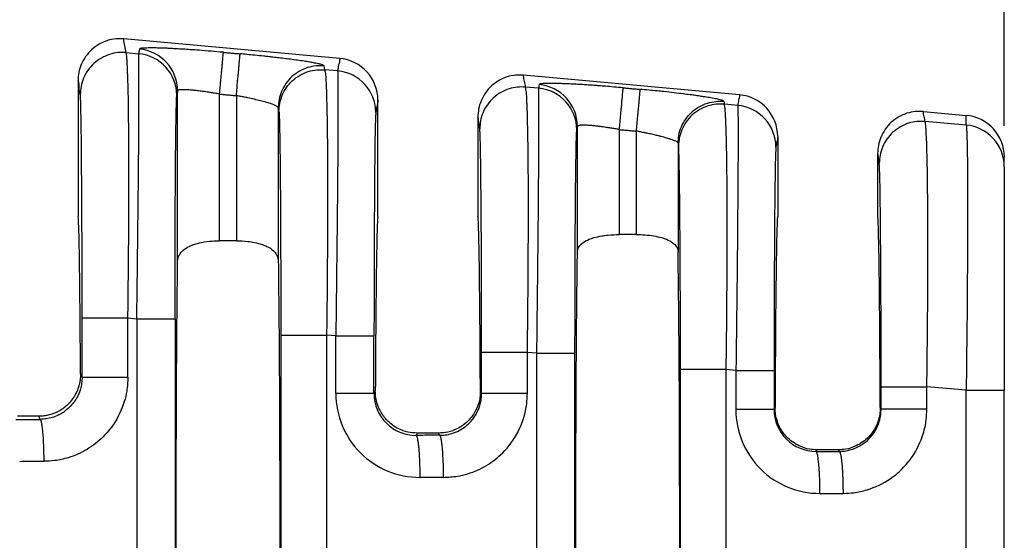
# Model space of a CAD drawing. Units: millimetres. Extents: x 364 to 643, y 89 to 304.
# Drawn here: x 451 to 466, y 168 to 176 of the extents above; entities that cross this region are included whole.
import ezdxf

# ---------------------------------------------------------------- set-up
doc = ezdxf.new("R2010")
doc.units = ezdxf.units.MM
doc.layers.add('DIM', color=1, linetype='Continuous')
doc.dimstyles.new('ISO-25', dxfattribs={"dimtxt": 2.5, "dimasz": 2.5, "dimexe": 1.25, "dimexo": 0.625, "dimtad": 0, "dimtih": 1, "dimtoh": 1, "dimdsep": 46, "dimtxsty": 'Standard', "dimcen": 2.5, "dimadec": 0, "dimazin": 0, "dimtfac": 1, "dimtmove": 0, "dimatfit": 3, "dimfxl": 1, "dimarcsym": 0})

# ---------------------------------------------------------------- blocks, each defined once
blk = doc.blocks.new('*D59')
at = {"layer": 'Defpoints', "color": 0, "transparency": 16777216}
for p in [(393.137, 187.31), (393.137, 179.285), (465.837, 173.754)]:
    blk.add_point(p, dxfattribs=at)
at = {"layer": 'DIM', "color": 0, "lineweight": -2, "transparency": 16777216}
for p, q in [((393.137, 179.91), (393.137, 188.56)), ((465.837, 174.379), (465.837, 188.56)), ((395.637, 187.31), (425.112, 187.31)), ((463.337, 187.31), (433.862, 187.31))]:
    blk.add_line(p, q, dxfattribs=at)
at = {"layer": 'DIM', "color": 0, "transparency": 16777216}
for points in [[(395.637, 187.726), (395.637, 186.893), (393.137, 187.31)], [(463.337, 187.726), (463.337, 186.893), (465.837, 187.31)]]:
    blk.add_solid(points, dxfattribs=at)
at = {"layer": 'DIM', "color": 0, "transparency": 16777216, "insert": (429.487, 187.31), "char_height": 2.5, "attachment_point": 5}
blk.add_mtext('72.7', dxfattribs=at)

msp = doc.modelspace()

# ---------------------------------------------------------------- linework, layer by layer
at = {"color": 7, "linetype": 'Continuous'}
for p, q in [((455.694, 175.406), (452.398, 175.706)), ((452.433, 175.494), (452.625, 175.478)), ((455.465, 175.233), (455.455, 175.292)), ((455.662, 175.216), (455.465, 175.233)), ((461.796, 174.851), (458.5, 175.151)), ((451.7, 175.067), (451.7, 172.995)), ((458.73, 174.952), (458.53, 174.969)), ((453.22, 172.315), (453.22, 174.911)), ((453.861, 172.624), (453.861, 174.862)), ((454.116, 174.839), (454.116, 172.624)), ((454.756, 174.655), (454.756, 172.315)), ((454.766, 174.596), (454.756, 174.655)), ((456.276, 172.995), (456.276, 174.767)), ((461.557, 174.751), (461.564, 174.708)), ((461.769, 174.69), (461.564, 174.708)), ((457.802, 174.512), (457.802, 172.995)), ((464.602, 174.596), (465.255, 174.537)), ((459.322, 172.452), (459.322, 174.37)), ((465.255, 174.39), (464.627, 174.444)), ((459.963, 172.719), (459.963, 174.32)), ((460.218, 174.297), (460.218, 172.719)), ((462.378, 174.213), (462.378, 172.995)), ((460.858, 174.114), (460.865, 174.071)), ((460.858, 174.114), (460.858, 172.452)), ((463.904, 173.957), (463.904, 172.995)), ((465.837, 173.754), (465.837, 173.9)), ((465.837, 173.754), (465.837, 170.344)), ((460.218, 172.719), (459.963, 172.719)), ((454.116, 172.624), (453.861, 172.624)), ((452.461, 171.446), (452.597, 171.435)), ((454.794, 171.185), (454.794, 164.636)), ((455.634, 171.173), (455.493, 171.185)), ((455.493, 171.185), (455.493, 164.636)), ((458.702, 170.909), (458.558, 170.921)), ((451.762, 170.543), (451.738, 170.593)), ((460.894, 165.161), (460.894, 170.66)), ((461.592, 165.161), (461.592, 170.66)), ((461.741, 170.647), (461.592, 170.66)), ((456.237, 170.336), (456.216, 170.294)), ((457.859, 170.299), (457.841, 170.336)), ((465.255, 170.344), (464.655, 170.396)), ((465.837, 165.476), (465.837, 170.344)), ((462.323, 170.05), (462.338, 170.079)), ((463.944, 170.079), (463.957, 170.054)), ((451.1, 169.946), (450.774, 169.946)), ((451.123, 169.9), (451.1, 169.946)), ((456.875, 169.69), (456.858, 169.655)), ((457.203, 169.69), (456.875, 169.69)), ((457.22, 169.656), (457.203, 169.69)), ((462.965, 169.411), (462.977, 169.434)), ((463.306, 169.434), (462.977, 169.434)), ((463.306, 169.434), (463.317, 169.411))]:
    msp.add_line(p, q, dxfattribs=at)
for centre, radius, start, end in [((452.579, 174.911), 0.64, 0.0607, 84.8284), ((452.567, 174.84), 0.64, 0.0608, 84.8285), ((455.635, 174.768), 0.641, 359.9651, 84.7707), ((455.604, 174.578), 0.64, 0.0608, 84.8285), ((458.672, 174.314), 0.64, 0.0608, 84.8285), ((458.681, 174.369), 0.64, 0.0607, 84.8284), ((461.737, 174.213), 0.641, 359.9651, 84.7707), ((461.711, 174.052), 0.64, 0.0608, 84.8285), ((465.198, 173.9), 0.64, 0.043, 84.8486), ((465.198, 173.753), 0.639, 0.0358, 84.8557), ((456.914, 170.295), 1.28, 180.0194, 270.1105), ((456.856, 170.294), 0.639, 180.0272, 270.2263), ((463.02, 170.05), 1.28, 180.0194, 270.1105), ((462.962, 170.05), 0.639, 180.0272, 270.2263)]:
    msp.add_arc(centre, radius, start, end, dxfattribs=at)
for points in [[(452.398, 175.706), (452.275, 175.705), (452.147, 175.678), (452.022, 175.623), (451.908, 175.54), (451.816, 175.435), (451.75, 175.314), (451.712, 175.189), (451.7, 175.067)], [(452.433, 175.494), (452.416, 175.597), (452.399, 175.699), (452.399, 175.702), (452.398, 175.706)], [(452.637, 175.549), (452.634, 175.531), (452.631, 175.513), (452.628, 175.495), (452.625, 175.478)], [(453.918, 175.499), (453.73, 175.515), (453.548, 175.53), (453.415, 175.539), (453.3, 175.547), (453.203, 175.552), (453.124, 175.557), (453.062, 175.56), (453.018, 175.561), (452.914, 175.565), (452.825, 175.566), (452.752, 175.565), (452.696, 175.563), (452.666, 175.56), (452.649, 175.556), (452.64, 175.552), (452.637, 175.549)], [(452.433, 175.494), (452.31, 175.494), (452.182, 175.467), (452.056, 175.412), (451.943, 175.329), (451.85, 175.224), (451.784, 175.104), (451.746, 174.979), (451.734, 174.857)], [(452.461, 171.446), (452.467, 171.989), (452.472, 172.525), (452.475, 172.995), (452.476, 173.439), (452.476, 173.854), (452.474, 174.235), (452.471, 174.573), (452.467, 174.864), (452.46, 175.104), (452.453, 175.29), (452.448, 175.381), (452.442, 175.441), (452.437, 175.477), (452.433, 175.494)], [(452.597, 171.435), (452.602, 171.857), (452.607, 172.22), (452.61, 172.517), (452.617, 173.136), (452.623, 173.709), (452.627, 174.223), (452.629, 174.535), (452.63, 174.783), (452.63, 174.974), (452.63, 175.115), (452.63, 175.213), (452.63, 175.274), (452.628, 175.412), (452.625, 175.478)], [(453.861, 174.862), (453.871, 174.975), (453.881, 175.09), (453.888, 175.165), (453.895, 175.236), (453.9, 175.301), (453.906, 175.358), (453.91, 175.407), (453.914, 175.445), (453.916, 175.473), (453.918, 175.491), (453.918, 175.499)], [(453.918, 175.499), (453.982, 175.493), (454.046, 175.487), (454.11, 175.482), (454.174, 175.476)], [(454.116, 174.839), (454.126, 174.951), (454.136, 175.067), (454.143, 175.142), (454.15, 175.213), (454.156, 175.278), (454.161, 175.335), (454.165, 175.383), (454.169, 175.422), (454.171, 175.45), (454.173, 175.467), (454.174, 175.476)], [(455.455, 175.292), (455.448, 175.299), (455.43, 175.308), (455.399, 175.317), (455.381, 175.321), (455.352, 175.328), (455.309, 175.336), (455.25, 175.347), (455.173, 175.36), (455.075, 175.374), (454.968, 175.389), (454.864, 175.402), (454.764, 175.414), (454.674, 175.425), (454.597, 175.433), (454.537, 175.44), (454.398, 175.454), (454.275, 175.466), (454.174, 175.476)], [(455.694, 175.406), (455.693, 175.403), (455.693, 175.4), (455.677, 175.308), (455.662, 175.216)], [(455.455, 175.292), (455.332, 175.292), (455.204, 175.265), (455.079, 175.21), (454.965, 175.128), (454.873, 175.022), (454.806, 174.902), (454.768, 174.777), (454.756, 174.655)], [(454.766, 174.596), (454.778, 174.718), (454.816, 174.843), (454.882, 174.963), (454.975, 175.068), (455.088, 175.151), (455.214, 175.206), (455.342, 175.232), (455.465, 175.233)], [(455.465, 175.233), (455.477, 175.155), (455.485, 175.029), (455.489, 174.95), (455.493, 174.818), (455.498, 174.619), (455.503, 174.341), (455.506, 173.974), (455.507, 173.797), (455.508, 173.537), (455.508, 173.195), (455.507, 172.77), (455.504, 172.264), (455.501, 171.855), (455.497, 171.492), (455.493, 171.185)], [(455.662, 175.216), (455.665, 175.151), (455.666, 175.013), (455.667, 174.951), (455.667, 174.853), (455.667, 174.712), (455.667, 174.521), (455.665, 174.273), (455.664, 173.961), (455.663, 173.82), (455.661, 173.621), (455.659, 173.365), (455.656, 173.052), (455.652, 172.682), (455.647, 172.255), (455.642, 171.844), (455.638, 171.48), (455.634, 171.173)], [(458.5, 175.151), (458.377, 175.15), (458.249, 175.124), (458.124, 175.068), (458.01, 174.986), (457.918, 174.88), (457.852, 174.76), (457.814, 174.634), (457.802, 174.512)], [(458.53, 174.969), (458.516, 175.057), (458.501, 175.144), (458.501, 175.147), (458.5, 175.151)], [(451.734, 174.857), (451.717, 174.959), (451.701, 175.062), (451.7, 175.064), (451.7, 175.067)], [(453.861, 174.862), (453.785, 174.875), (453.722, 174.885), (453.672, 174.893), (453.577, 174.906), (453.502, 174.915), (453.446, 174.921), (453.41, 174.924), (453.343, 174.928), (453.296, 174.929), (453.267, 174.928), (453.25, 174.926), (453.228, 174.92), (453.22, 174.911)], [(458.53, 174.969), (458.407, 174.968), (458.279, 174.942), (458.153, 174.887), (458.04, 174.804), (457.947, 174.699), (457.881, 174.579), (457.843, 174.454), (457.831, 174.332)], [(458.558, 170.921), (458.563, 171.342), (458.567, 171.704), (458.569, 172), (458.572, 172.506), (458.574, 172.931), (458.574, 173.273), (458.573, 173.533), (458.572, 173.71), (458.568, 174.077), (458.563, 174.355), (458.558, 174.554), (458.554, 174.686), (458.55, 174.765), (458.542, 174.891), (458.53, 174.969)], [(458.702, 170.909), (458.709, 171.454), (458.715, 171.991), (458.717, 172.151), (458.719, 172.351), (458.722, 172.584), (458.724, 172.843), (458.727, 173.12), (458.729, 173.407), (458.731, 173.697), (458.733, 173.969), (458.734, 174.192), (458.735, 174.373), (458.735, 174.514), (458.735, 174.621), (458.735, 174.698), (458.734, 174.749), (458.733, 174.839), (458.732, 174.899), (458.731, 174.934), (458.73, 174.952)], [(458.739, 175.007), (458.739, 175.005), (458.738, 175.003), (458.734, 174.977), (458.73, 174.952)], [(460.02, 174.958), (459.875, 174.97), (459.751, 174.981), (459.65, 174.988), (459.591, 174.993), (459.515, 174.998), (459.426, 175.004), (459.328, 175.01), (459.225, 175.015), (459.12, 175.02), (459.023, 175.023), (458.947, 175.025), (458.888, 175.025), (458.846, 175.024), (458.816, 175.023), (458.798, 175.021), (458.766, 175.018), (458.746, 175.013), (458.739, 175.007)], [(459.963, 174.32), (459.973, 174.433), (459.983, 174.548), (459.99, 174.623), (459.997, 174.694), (460.002, 174.76), (460.008, 174.817), (460.012, 174.865), (460.016, 174.904), (460.018, 174.932), (460.02, 174.949), (460.02, 174.958)], [(460.02, 174.958), (460.084, 174.952), (460.148, 174.946), (460.212, 174.94), (460.276, 174.934)], [(460.276, 174.934), (460.275, 174.926), (460.273, 174.908), (460.271, 174.88), (460.267, 174.842), (460.263, 174.794), (460.258, 174.736), (460.252, 174.671), (460.245, 174.6), (460.238, 174.525), (460.228, 174.41), (460.218, 174.297)], [(461.557, 174.751), (461.548, 174.759), (461.527, 174.768), (461.501, 174.775), (461.425, 174.792), (461.336, 174.808), (461.248, 174.822), (461.177, 174.833), (461.122, 174.841), (461.041, 174.851), (460.934, 174.865), (460.8, 174.881), (460.639, 174.899), (460.541, 174.909), (460.419, 174.921), (460.276, 174.934)], [(451.762, 171.446), (451.762, 171.802), (451.762, 172.108), (451.761, 172.359), (451.76, 172.785), (451.758, 173.142), (451.757, 173.43), (451.755, 173.648), (451.754, 173.797), (451.752, 174.082), (451.749, 174.326), (451.745, 174.528), (451.742, 174.685), (451.74, 174.758), (451.737, 174.82), (451.734, 174.857)], [(453.18, 171.435), (453.18, 171.624), (453.18, 171.842), (453.18, 172.086), (453.181, 172.351), (453.182, 172.661), (453.183, 172.937), (453.184, 173.177), (453.185, 173.382), (453.186, 173.552), (453.187, 173.686), (453.188, 173.785), (453.19, 174.013), (453.192, 174.201), (453.194, 174.353), (453.196, 174.471), (453.198, 174.561), (453.199, 174.626), (453.2, 174.669), (453.202, 174.745), (453.204, 174.796), (453.206, 174.826), (453.208, 174.841)], [(453.22, 174.911), (453.217, 174.894), (453.214, 174.876), (453.211, 174.858), (453.208, 174.841)], [(453.861, 174.862), (453.924, 174.856), (453.988, 174.85), (454.052, 174.844), (454.116, 174.839)], [(454.756, 174.655), (454.749, 174.666), (454.73, 174.679), (454.69, 174.696), (454.636, 174.716), (454.566, 174.737), (454.484, 174.759), (454.393, 174.782), (454.293, 174.804), (454.225, 174.818), (454.165, 174.829), (454.116, 174.839)], [(461.796, 174.851), (461.795, 174.848), (461.795, 174.845), (461.782, 174.768), (461.769, 174.69)], [(456.276, 174.767), (456.276, 174.765), (456.276, 174.763), (456.26, 174.671), (456.245, 174.579)], [(460.858, 174.114), (460.87, 174.236), (460.908, 174.361), (460.975, 174.481), (461.067, 174.586), (461.181, 174.669), (461.306, 174.724), (461.434, 174.75), (461.557, 174.751)], [(461.564, 174.708), (461.441, 174.707), (461.313, 174.681), (461.188, 174.626), (461.074, 174.543), (460.982, 174.438), (460.915, 174.318), (460.877, 174.193), (460.865, 174.071)], [(461.592, 170.66), (461.599, 171.202), (461.604, 171.739), (461.607, 172.359), (461.608, 172.933), (461.606, 173.448), (461.603, 173.761), (461.599, 174.01), (461.595, 174.202), (461.591, 174.343), (461.587, 174.442), (461.584, 174.504), (461.575, 174.642), (461.564, 174.708)], [(461.769, 174.69), (461.771, 174.647), (461.772, 174.574), (461.773, 174.487), (461.774, 174.301), (461.774, 174.062), (461.772, 173.773), (461.77, 173.435), (461.767, 173.03), (461.764, 172.636), (461.76, 172.274), (461.757, 171.965), (461.754, 171.729), (461.751, 171.433), (461.746, 171.069), (461.741, 170.647)], [(454.766, 174.596), (454.768, 174.581), (454.77, 174.551), (454.772, 174.5), (454.774, 174.424), (454.777, 174.287), (454.78, 174.132), (454.782, 173.968), (454.784, 173.806), (454.785, 173.659), (454.786, 173.536), (454.788, 173.292), (454.789, 173.05), (454.791, 172.817), (454.792, 172.598), (454.792, 172.402), (454.793, 172.233), (454.793, 172.098), (454.794, 171.915), (454.794, 171.701), (454.794, 171.456), (454.794, 171.185)], [(456.245, 174.579), (456.241, 174.524), (456.237, 174.407), (456.233, 174.242), (456.23, 174.052), (456.228, 173.856), (456.226, 173.674), (456.225, 173.524), (456.222, 173.092), (456.219, 172.61), (456.218, 172.09), (456.217, 171.741), (456.217, 171.432), (456.216, 171.173)], [(457.831, 174.332), (457.817, 174.42), (457.803, 174.507), (457.802, 174.51), (457.802, 174.512)], [(464.602, 174.596), (464.479, 174.595), (464.351, 174.569), (464.226, 174.514), (464.112, 174.431), (464.02, 174.325), (463.954, 174.205), (463.916, 174.08), (463.904, 173.957)], [(464.627, 174.444), (464.615, 174.517), (464.603, 174.59), (464.603, 174.593), (464.602, 174.596)], [(465.255, 174.39), (465.255, 174.426), (465.255, 174.463), (465.255, 174.5), (465.255, 174.537)], [(457.859, 170.921), (457.859, 171.382), (457.858, 171.834), (457.857, 172.194), (457.856, 172.506), (457.855, 172.769), (457.853, 172.985), (457.852, 173.153), (457.851, 173.272), (457.85, 173.423), (457.848, 173.606), (457.846, 173.802), (457.843, 173.993), (457.839, 174.16), (457.835, 174.276), (457.831, 174.332)], [(459.322, 174.37), (459.321, 174.368), (459.321, 174.366), (459.317, 174.34), (459.313, 174.315)], [(459.963, 174.32), (459.91, 174.33), (459.846, 174.34), (459.774, 174.352), (459.737, 174.357), (459.689, 174.364), (459.634, 174.371), (459.574, 174.377), (459.512, 174.383), (459.457, 174.386), (459.415, 174.388), (459.384, 174.387), (459.364, 174.386), (459.352, 174.384), (459.333, 174.38), (459.324, 174.375), (459.322, 174.37)], [(464.627, 174.444), (464.504, 174.443), (464.376, 174.417), (464.251, 174.362), (464.137, 174.279), (464.045, 174.174), (463.978, 174.054), (463.94, 173.929), (463.928, 173.807)], [(464.655, 170.396), (464.658, 170.62), (464.661, 170.878), (464.664, 171.164), (464.667, 171.475), (464.668, 171.635), (464.669, 171.835), (464.67, 172.069), (464.671, 172.328), (464.671, 172.606), (464.67, 172.894), (464.669, 173.184), (464.666, 173.457), (464.663, 173.682), (464.66, 173.863), (464.656, 174.005), (464.653, 174.112), (464.65, 174.189), (464.647, 174.24), (464.642, 174.33), (464.637, 174.39), (464.632, 174.426), (464.627, 174.444)], [(465.255, 174.39), (465.26, 174.345), (465.264, 174.271), (465.267, 174.184), (465.269, 174.122), (465.271, 174.025), (465.273, 173.884), (465.275, 173.693), (465.276, 173.444), (465.277, 173.132), (465.277, 172.956), (465.276, 172.699), (465.274, 172.359), (465.272, 171.937), (465.268, 171.434), (465.263, 171.024), (465.259, 170.657), (465.255, 170.344)], [(459.284, 170.909), (459.285, 171.372), (459.285, 171.825), (459.287, 172.25), (459.288, 172.606), (459.29, 172.893), (459.291, 173.111), (459.292, 173.259), (459.295, 173.521), (459.297, 173.73), (459.3, 173.89), (459.302, 174.009), (459.303, 174.091), (459.305, 174.143), (459.307, 174.217), (459.309, 174.278), (459.313, 174.315)], [(459.963, 174.32), (460.026, 174.315), (460.09, 174.309), (460.154, 174.303), (460.218, 174.297)], [(460.858, 174.114), (460.856, 174.119), (460.848, 174.127), (460.832, 174.137), (460.793, 174.155), (460.748, 174.171), (460.704, 174.185), (460.668, 174.196), (460.641, 174.203), (460.6, 174.214), (460.545, 174.228), (460.477, 174.244), (460.395, 174.262), (460.347, 174.272), (460.287, 174.284), (460.218, 174.297)], [(462.378, 174.213), (462.378, 174.21), (462.378, 174.208), (462.365, 174.131), (462.352, 174.053)], [(460.894, 170.66), (460.893, 171.121), (460.893, 171.573), (460.892, 171.932), (460.89, 172.244), (460.889, 172.508), (460.888, 172.724), (460.886, 172.891), (460.886, 173.011), (460.884, 173.133), (460.883, 173.281), (460.881, 173.442), (460.879, 173.606), (460.876, 173.762), (460.873, 173.898), (460.871, 173.975), (460.869, 174.026), (460.867, 174.056), (460.865, 174.071)], [(462.352, 174.053), (462.348, 173.998), (462.344, 173.881), (462.342, 173.829), (462.341, 173.747), (462.339, 173.628), (462.336, 173.468), (462.334, 173.26), (462.331, 172.998), (462.329, 172.714), (462.328, 172.434), (462.326, 172.169), (462.325, 171.929), (462.325, 171.724), (462.324, 171.564), (462.324, 171.215), (462.323, 170.906), (462.323, 170.647)], [(463.928, 173.807), (463.917, 173.88), (463.905, 173.952), (463.904, 173.955), (463.904, 173.957)], [(463.957, 170.396), (463.956, 170.857), (463.956, 171.309), (463.955, 171.669), (463.953, 171.98), (463.952, 172.244), (463.951, 172.46), (463.949, 172.628), (463.948, 172.747), (463.946, 173.031), (463.943, 173.276), (463.94, 173.478), (463.936, 173.635), (463.932, 173.751), (463.928, 173.807)], [(451.738, 170.593), (451.736, 170.9), (451.734, 171.19), (451.732, 171.462), (451.729, 171.716), (451.727, 171.95), (451.724, 172.163), (451.721, 172.354), (451.719, 172.522), (451.716, 172.665), (451.713, 172.783), (451.709, 172.876), (451.706, 172.942), (451.703, 172.982), (451.7, 172.995)], [(456.276, 172.995), (456.273, 172.98), (456.27, 172.936), (456.266, 172.861), (456.263, 172.758), (456.26, 172.627), (456.257, 172.467), (456.254, 172.28), (456.251, 172.068), (456.248, 171.831), (456.246, 171.572), (456.243, 171.292), (456.241, 170.991), (456.239, 170.672), (456.237, 170.336)], [(457.841, 170.336), (457.839, 170.672), (457.837, 170.991), (457.835, 171.292), (457.833, 171.572), (457.83, 171.831), (457.827, 172.068), (457.825, 172.28), (457.822, 172.467), (457.818, 172.627), (457.815, 172.758), (457.812, 172.861), (457.809, 172.936), (457.805, 172.98), (457.802, 172.995)], [(462.378, 172.995), (462.375, 172.979), (462.371, 172.929), (462.368, 172.847), (462.364, 172.733), (462.361, 172.588), (462.358, 172.411), (462.355, 172.205), (462.352, 171.971), (462.349, 171.71), (462.346, 171.426), (462.344, 171.12), (462.342, 170.792), (462.34, 170.445), (462.338, 170.079)], [(463.944, 170.079), (463.942, 170.445), (463.94, 170.792), (463.938, 171.12), (463.936, 171.426), (463.933, 171.71), (463.931, 171.971), (463.928, 172.205), (463.925, 172.411), (463.921, 172.588), (463.918, 172.733), (463.915, 172.847), (463.911, 172.929), (463.907, 172.979), (463.904, 172.995)], [(459.322, 172.452), (459.331, 172.501), (459.349, 172.537), (459.399, 172.59), (459.5, 172.647), (459.574, 172.672), (459.692, 172.698), (459.79, 172.711), (459.963, 172.719)], [(460.218, 172.719), (460.355, 172.714), (460.489, 172.698), (460.606, 172.672), (460.68, 172.647), (460.782, 172.59), (460.831, 172.537), (460.852, 172.492), (460.858, 172.452)], [(453.22, 172.315), (453.226, 172.36), (453.246, 172.411), (453.304, 172.481), (453.395, 172.538), (453.468, 172.568), (453.583, 172.598), (453.748, 172.62), (453.861, 172.624)], [(454.116, 172.624), (454.293, 172.614), (454.393, 172.598), (454.508, 172.568), (454.582, 172.538), (454.682, 172.472), (454.73, 172.411), (454.748, 172.37), (454.756, 172.315)], [(459.322, 163.369), (459.309, 164.496), (459.3, 166.081), (459.297, 167.91), (459.3, 169.74), (459.309, 171.325), (459.322, 172.452)], [(460.858, 163.369), (460.871, 164.496), (460.88, 166.081), (460.883, 167.91), (460.88, 169.74), (460.871, 171.325), (460.858, 172.452)], [(453.22, 163.506), (453.208, 164.641), (453.2, 166.171), (453.198, 167.91), (453.2, 169.65), (453.208, 171.179), (453.22, 172.315)], [(454.756, 172.315), (454.768, 171.179), (454.776, 169.65), (454.779, 167.91), (454.776, 166.171), (454.768, 164.641), (454.756, 163.506)], [(451.762, 170.543), (451.762, 170.59), (451.762, 170.638), (451.762, 171.042), (451.762, 171.446)], [(451.762, 171.446), (451.783, 171.446), (451.814, 171.446), (451.88, 171.446), (451.973, 171.446), (452.086, 171.446), (452.211, 171.446), (452.339, 171.446), (452.461, 171.446)], [(452.461, 170.543), (452.461, 170.59), (452.461, 170.638), (452.461, 171.042), (452.461, 171.446)], [(452.597, 171.435), (452.706, 171.435), (452.815, 171.435), (452.919, 171.435), (453.01, 171.435), (453.084, 171.435), (453.138, 171.435), (453.162, 171.435), (453.18, 171.435)], [(452.597, 171.435), (452.597, 169.672), (452.597, 167.91), (452.597, 166.148), (452.597, 164.386)], [(453.18, 171.435), (453.18, 169.672), (453.18, 167.91), (453.18, 166.148), (453.18, 164.386)], [(454.794, 171.185), (454.815, 171.185), (454.846, 171.185), (454.912, 171.185), (455.005, 171.185), (455.118, 171.185), (455.243, 171.185), (455.371, 171.185), (455.493, 171.185)], [(455.634, 170.294), (455.634, 170.514), (455.634, 170.734), (455.634, 170.953), (455.634, 171.173)], [(455.634, 171.173), (455.743, 171.173), (455.852, 171.173), (455.955, 171.173), (456.047, 171.173), (456.121, 171.173), (456.175, 171.173), (456.199, 171.173), (456.216, 171.173)], [(456.216, 170.294), (456.216, 170.514), (456.216, 170.734), (456.216, 170.953), (456.216, 171.173)], [(458.558, 170.921), (458.436, 170.921), (458.308, 170.921), (458.183, 170.921), (458.07, 170.921), (457.978, 170.921), (457.911, 170.921), (457.88, 170.921), (457.859, 170.921)], [(457.859, 170.299), (457.859, 170.454), (457.859, 170.61), (457.859, 170.766), (457.859, 170.921)], [(458.558, 170.299), (458.558, 170.454), (458.558, 170.61), (458.558, 170.766), (458.558, 170.921)], [(458.702, 170.909), (458.811, 170.909), (458.92, 170.909), (459.023, 170.909), (459.115, 170.909), (459.189, 170.909), (459.242, 170.909), (459.267, 170.909), (459.284, 170.909)], [(458.702, 164.912), (458.702, 166.411), (458.702, 167.91), (458.702, 169.41), (458.702, 170.909)], [(459.284, 164.912), (459.284, 166.411), (459.284, 167.91), (459.284, 169.41), (459.284, 170.909)], [(451.738, 170.593), (451.734, 170.523), (451.725, 170.463), (451.714, 170.414), (451.679, 170.32), (451.631, 170.233), (451.57, 170.154), (451.527, 170.112), (451.466, 170.062), (451.385, 170.014), (451.302, 169.979), (451.227, 169.959), (451.164, 169.949), (451.117, 169.946), (451.108, 169.946), (451.1, 169.946)], [(461.592, 170.66), (461.47, 170.66), (461.342, 170.66), (461.217, 170.66), (461.104, 170.66), (461.012, 170.66), (460.945, 170.66), (460.915, 170.66), (460.894, 170.66)], [(461.741, 170.647), (461.85, 170.647), (461.959, 170.647), (462.062, 170.647), (462.154, 170.647), (462.228, 170.647), (462.281, 170.647), (462.306, 170.647), (462.323, 170.647)], [(461.741, 170.647), (461.741, 170.498), (461.741, 170.348), (461.741, 170.199), (461.741, 170.05)], [(462.323, 170.647), (462.323, 170.498), (462.323, 170.348), (462.323, 170.199), (462.323, 170.05)], [(451.762, 170.543), (451.755, 170.45), (451.735, 170.358), (451.689, 170.245), (451.574, 170.089), (451.481, 170.011), (451.306, 169.928), (451.215, 169.908), (451.123, 169.9)], [(452.461, 170.543), (452.443, 170.331), (452.405, 170.17), (452.239, 169.822), (452.084, 169.635), (451.837, 169.442), (451.551, 169.315), (451.343, 169.27), (451.181, 169.26)], [(451.762, 170.543), (451.783, 170.543), (451.814, 170.543), (451.88, 170.543), (451.973, 170.543), (452.086, 170.543), (452.211, 170.543), (452.339, 170.543), (452.461, 170.543)], [(456.216, 170.294), (456.199, 170.294), (456.175, 170.294), (456.121, 170.294), (456.047, 170.294), (455.955, 170.294), (455.852, 170.294), (455.743, 170.294), (455.634, 170.294)], [(456.875, 169.69), (456.733, 169.706), (456.598, 169.754), (456.497, 169.815), (456.409, 169.894), (456.305, 170.044), (456.262, 170.154), (456.242, 170.256), (456.237, 170.336)], [(457.841, 170.336), (457.833, 170.233), (457.816, 170.154), (457.773, 170.044), (457.669, 169.894), (457.581, 169.815), (457.48, 169.754), (457.345, 169.706), (457.203, 169.69)], [(457.22, 169.656), (457.301, 169.661), (457.404, 169.684), (457.516, 169.729), (457.671, 169.844), (457.769, 169.969), (457.832, 170.113), (457.854, 170.217), (457.859, 170.299)], [(457.278, 169.015), (457.49, 169.033), (457.649, 169.071), (457.934, 169.197), (458.182, 169.391), (458.41, 169.701), (458.503, 169.925), (458.548, 170.134), (458.558, 170.299)], [(457.859, 170.299), (457.88, 170.299), (457.911, 170.299), (457.978, 170.299), (458.07, 170.299), (458.183, 170.299), (458.308, 170.299), (458.436, 170.299), (458.558, 170.299)], [(463.957, 170.054), (463.957, 170.101), (463.957, 170.148), (463.957, 170.272), (463.957, 170.396)], [(463.957, 170.396), (463.978, 170.396), (464.008, 170.396), (464.075, 170.396), (464.167, 170.396), (464.28, 170.396), (464.405, 170.396), (464.533, 170.396), (464.655, 170.396)], [(464.655, 170.054), (464.655, 170.101), (464.655, 170.148), (464.655, 170.272), (464.655, 170.396)], [(465.255, 170.344), (465.364, 170.344), (465.474, 170.344), (465.527, 170.344), (465.578, 170.344), (465.626, 170.344), (465.67, 170.344), (465.709, 170.344), (465.744, 170.344), (465.773, 170.344), (465.797, 170.344), (465.815, 170.344), (465.827, 170.344), (465.833, 170.344), (465.837, 170.344)], [(465.255, 165.476), (465.255, 166.693), (465.255, 167.91), (465.255, 169.127), (465.255, 170.344)], [(462.323, 170.05), (462.306, 170.05), (462.281, 170.05), (462.228, 170.05), (462.154, 170.05), (462.062, 170.05), (461.959, 170.05), (461.85, 170.05), (461.741, 170.05)], [(462.977, 169.434), (462.865, 169.444), (462.706, 169.495), (462.603, 169.556), (462.513, 169.635), (462.407, 169.785), (462.364, 169.896), (462.343, 169.998), (462.338, 170.079)], [(463.944, 170.079), (463.936, 169.975), (463.918, 169.896), (463.842, 169.728), (463.769, 169.635), (463.679, 169.556), (463.576, 169.495), (463.417, 169.444), (463.306, 169.434)], [(463.317, 169.411), (463.422, 169.42), (463.501, 169.439), (463.675, 169.522), (463.769, 169.6), (463.866, 169.724), (463.929, 169.869), (463.951, 169.973), (463.957, 170.054)], [(463.375, 168.771), (463.539, 168.781), (463.746, 168.826), (464.093, 168.992), (464.279, 169.146), (464.434, 169.333), (464.6, 169.681), (464.645, 169.89), (464.655, 170.054)], [(464.655, 170.054), (464.533, 170.054), (464.405, 170.054), (464.28, 170.054), (464.167, 170.054), (464.075, 170.054), (464.008, 170.054), (463.978, 170.054), (463.957, 170.054)], [(450.751, 169.9), (450.892, 169.9), (451.033, 169.9), (451.078, 169.9), (451.123, 169.9)], [(451.181, 169.26), (451.18, 169.375), (451.176, 169.493), (451.173, 169.57), (451.169, 169.643), (451.163, 169.709), (451.159, 169.753), (451.154, 169.792), (451.149, 169.825), (451.144, 169.852), (451.138, 169.876), (451.132, 169.891), (451.128, 169.896), (451.125, 169.9), (451.124, 169.9), (451.123, 169.9)], [(457.22, 169.656), (457.175, 169.656), (457.13, 169.656), (456.994, 169.656), (456.858, 169.655)], [(456.858, 169.655), (456.859, 169.655), (456.86, 169.655), (456.864, 169.651), (456.867, 169.646), (456.871, 169.637), (456.875, 169.624), (456.879, 169.607), (456.883, 169.586), (456.887, 169.561), (456.891, 169.532), (456.895, 169.5), (456.899, 169.464), (456.903, 169.415), (456.906, 169.362), (456.909, 169.306), (456.912, 169.248), (456.914, 169.17), (456.915, 169.091), (456.916, 169.015)], [(457.278, 169.015), (457.277, 169.131), (457.274, 169.249), (457.27, 169.326), (457.266, 169.398), (457.261, 169.464), (457.256, 169.509), (457.251, 169.548), (457.246, 169.581), (457.241, 169.608), (457.235, 169.631), (457.229, 169.647), (457.225, 169.652), (457.222, 169.655), (457.221, 169.655), (457.22, 169.656)], [(463.023, 168.77), (463.022, 168.886), (463.019, 169.004), (463.015, 169.08), (463.011, 169.153), (463.006, 169.219), (463.001, 169.264), (462.996, 169.302), (462.991, 169.336), (462.986, 169.363), (462.98, 169.386), (462.974, 169.401), (462.97, 169.407), (462.967, 169.41), (462.966, 169.41), (462.965, 169.411)], [(462.965, 169.411), (463.096, 169.411), (463.228, 169.411), (463.272, 169.411), (463.317, 169.411)], [(463.317, 169.411), (463.318, 169.411), (463.319, 169.411), (463.323, 169.407), (463.326, 169.402), (463.33, 169.393), (463.334, 169.38), (463.338, 169.363), (463.342, 169.342), (463.347, 169.317), (463.35, 169.288), (463.354, 169.256), (463.358, 169.22), (463.362, 169.171), (463.365, 169.118), (463.368, 169.062), (463.371, 169.004), (463.373, 168.926), (463.375, 168.847), (463.375, 168.771)], [(450.809, 169.259), (450.95, 169.26), (451.091, 169.26), (451.136, 169.26), (451.181, 169.26)], [(457.278, 169.015), (457.233, 169.015), (457.188, 169.015), (457.052, 169.015), (456.916, 169.015)], [(463.023, 168.77), (463.154, 168.77), (463.286, 168.771), (463.33, 168.771), (463.375, 168.771)]]:
    msp.add_spline(points, degree=3, dxfattribs=at)

# ---------------------------------------------------------------- dimensions: what is measured, and where the dimension line sits
at = {"layer": 'DIM'}
dim = msp.add_linear_dim(base=(393.137, 187.31), p1=(465.837, 173.754), p2=(393.137, 179.285), angle=180, text='72.7', dimstyle='ISO-25', override={"dimdec": 0, "dimpost": ''}, dxfattribs=at)
dim.commit()
dim.dimension.update_dxf_attribs({"geometry": '*D59', "text_midpoint": (429.487, 187.31)})

doc.saveas('drawing.dxf')
